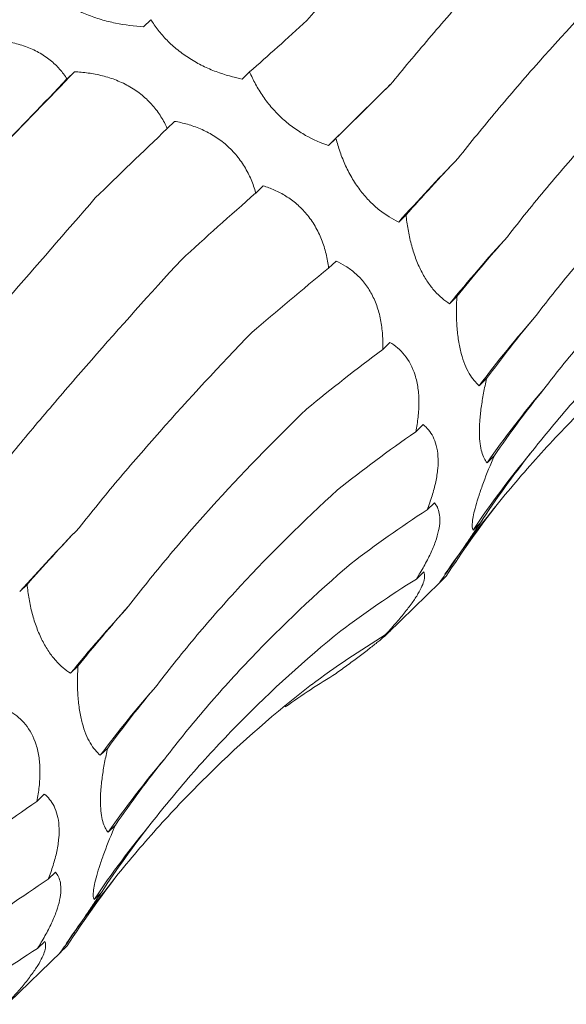
# Model space of a CAD drawing. Units: millimetres. Extents: x 250 to 14600, y 250 to 10250.
# Drawn here: x 10249 to 10267, y 5233 to 5265 of the extents above; entities that cross this region are included whole.
import ezdxf

# ---------------------------------------------------------------- set-up
doc = ezdxf.new("R2010")
doc.units = ezdxf.units.MM
doc.header["$LTSCALE"] = 50

msp = doc.modelspace()

# ---------------------------------------------------------------- linework, layer by layer
at = {"color": 7, "linetype": 'Continuous', "lineweight": 15}
for p, q in [((10253.622, 5264.928), (10253.386, 5264.698)), ((10251.169, 5263.26), (10250.933, 5263.029)), ((10256.781, 5263.256), (10256.546, 5263.026)), ((10254.377, 5261.67), (10254.143, 5261.442)), ((10259.545, 5261.126), (10259.309, 5260.896)), ((10257.212, 5259.604), (10256.976, 5259.374)), ((10261.789, 5258.674), (10261.553, 5258.444)), ((10259.547, 5257.194), (10259.31, 5256.962)), ((10263.418, 5256.054), (10263.182, 5255.824)), ((10261.273, 5254.587), (10261.043, 5254.362)), ((10264.37, 5253.428), (10264.133, 5253.197)), ((10262.339, 5251.954), (10262.1, 5251.72)), ((10264.616, 5250.959), (10264.381, 5250.729)), ((10262.695, 5249.448), (10262.462, 5249.221)), ((10264.17, 5248.802), (10263.934, 5248.571)), ((10262.355, 5247.232), (10262.12, 5247.002)), ((10261.209, 5245.268), (10262.875, 5246.895)), ((10263.076, 5247.094), (10262.84, 5246.863)), ((10262.872, 5246.897), (10263.076, 5247.094)), ((10249.655, 5246.831), (10249.419, 5246.601)), ((10261.36, 5245.446), (10261.124, 5245.215)), ((10251.284, 5244.21), (10251.048, 5243.981)), ((10252.236, 5241.585), (10251.999, 5241.354)), ((10250.205, 5240.111), (10249.966, 5239.877)), ((10252.482, 5239.116), (10252.247, 5238.886)), ((10250.561, 5237.605), (10250.328, 5237.378)), ((10252.035, 5236.958), (10251.799, 5236.728)), ((10250.221, 5235.389), (10249.986, 5235.159)), ((10250.942, 5235.251), (10250.706, 5235.02)), ((10250.738, 5235.054), (10250.942, 5235.251)), ((10249.075, 5233.425), (10250.741, 5235.051))]:
    msp.add_line(p, q, dxfattribs=at)
at = {"color": 7, "linetype": 'Continuous', "lineweight": 15, "flags": 128}
msp.add_lwpolyline([(10259.309, 5260.896), (10259.546, 5261.131), (10259.786, 5261.369), (10260.028, 5261.609), (10260.274, 5261.852), (10260.523, 5262.097), (10260.774, 5262.345), (10261.028, 5262.596), (10261.286, 5262.849)], dxfattribs=at)
at = {"color": 7, "linetype": 'Continuous', "lineweight": 15}
for centre, radius, start, end in [((10081.228, 5425.307), 234.817, 315.49755, 316.36196), ((10325.964, 5200.368), 86.727, 136.11569, 137.96104), ((10301.761, 5224.404), 49.755, 137.5698, 140.8398), ((10294.52, 5230.472), 37.945, 138.8387, 143.2074), ((10291.645, 5231.585), 33.314, 139.8075, 144.9242), ((10290.43, 5230.66), 31.983, 140.4617, 145.9413), ((10290.072, 5228.682), 32.744, 140.7637, 145.6587), ((10313.83, 5188.525), 86.727, 136.11569, 137.96104), ((10289.627, 5212.561), 49.755, 137.5698, 140.8398), ((10282.386, 5218.628), 37.945, 138.8387, 143.2074), ((10279.51, 5219.742), 33.314, 139.8075, 144.9242), ((10278.296, 5218.816), 31.983, 140.4617, 145.9413), ((10277.938, 5216.838), 32.744, 140.7637, 145.6587)]:
    msp.add_arc(centre, radius, start, end, dxfattribs=at)
for centre, major_axis, ratio, start_param, end_param in [((10293.493, 5321.083), (47.901, 63.933), 0.127704, 3.687128, 3.742798), ((10277.301, 5310.76), (47.902, 63.933), 0.127703, 3.914373, 3.969991), ((10309.918, 5306.608), (58.562, 54.307), 0.021454, 2.53052, 2.586185), ((10294.171, 5296.825), (58.561, 54.307), 0.021454, 2.303309, 2.35862), ((10323.422, 5289.66), (67.423, 42.881), 0.169378, 2.548411, 2.604022), ((10308.264, 5280.261), (67.423, 42.881), 0.169379, 2.321135, 2.376634), ((10333.304, 5271.161), (74.416, 29.363), 0.307554, 2.594973, 2.65073), ((10318.852, 5261.974), (74.416, 29.364), 0.307546, 2.367882, 2.42379), ((10339.072, 5252.128), (79.031, 13.385), 0.428181, 2.673618, 2.72919), ((10325.398, 5242.96), (79.03, 13.384), 0.428194, 2.446284, 2.500906), ((10340.434, 5233.583), (80.193, -5.196), 0.524449, 2.786316, 2.842028), ((10327.574, 5224.249), (80.194, -5.195), 0.524436, 2.559178, 2.615474), ((10337.347, 5216.546), (76.381, -25.672), 0.591864, 2.933095, 2.988749), ((10329.997, 5201.942), (66.341, -46.018), 0.628134, 3.106515, 3.162138), ((10325.293, 5206.866), (76.381, -25.673), 0.59187, 2.705863, 2.760842), ((10311.287, 5277.817), (67.423, 42.881), 0.169378, 2.548411, 2.604022), ((10318.695, 5191.752), (66.341, -46.018), 0.628132, 2.879261, 2.934863), ((10321.17, 5259.318), (74.416, 29.363), 0.307554, 2.594973, 2.65073), ((10308.158, 5179.738), (-50.264, 63.215), 0.632942, 6.206121, 6.261899), ((10294.266, 5171.486), (-30.266, 74.744), 0.606381, 0.101814, 0.141246), ((10326.938, 5240.284), (79.031, 13.385), 0.428181, 2.673618, 2.72919), ((10328.3, 5221.74), (80.193, -5.196), 0.524449, 2.786316, 2.842028), ((10315.44, 5212.405), (80.194, -5.195), 0.524436, 2.559178, 2.615474), ((10325.213, 5204.703), (76.381, -25.672), 0.591864, 2.933095, 2.988749), ((10317.863, 5190.099), (66.341, -46.018), 0.628134, 3.106515, 3.162138), ((10313.159, 5195.023), (76.381, -25.673), 0.59187, 2.705863, 2.760842), ((10306.561, 5179.908), (66.341, -46.018), 0.628132, 2.879261, 2.934863)]:
    msp.add_ellipse(centre, major_axis=major_axis, ratio=ratio, start_param=start_param, end_param=end_param, dxfattribs=at)
for points, knots in [([(10258.609, 5264.901), (10259.013, 5265.362), (10259.429, 5265.838), (10260.285, 5266.817), (10260.725, 5267.322), (10262.073, 5268.869), (10263.007, 5269.943), (10263.974, 5271.06)], [0, 0, 0, 0, 0.25, 0.25, 0.5, 0.5, 1, 1, 1, 1]), ([(10261.286, 5262.849), (10261.683, 5263.331), (10262.096, 5263.823), (10262.951, 5264.828), (10263.395, 5265.342), (10264.762, 5266.906), (10265.722, 5267.978), (10266.729, 5269.078)], [0, 0, 0, 0, 0.25, 0.25, 0.5, 0.5, 1, 1, 1, 1]), ([(10263.456, 5260.488), (10263.852, 5260.988), (10264.264, 5261.495), (10265.125, 5262.522), (10265.574, 5263.044), (10266.965, 5264.617), (10267.95, 5265.678), (10268.992, 5266.752)], [0, 0, 0, 0, 0.25, 0.25, 0.5, 0.5, 1, 1, 1, 1]), ([(10253.386, 5264.698), (10253.093, 5264.718), (10252.789, 5264.756), (10252.332, 5264.851), (10252.178, 5264.889), (10251.87, 5264.98), (10251.718, 5265.033), (10251.425, 5265.151), (10251.281, 5265.218), (10251.013, 5265.362), (10250.889, 5265.439), (10250.659, 5265.6), (10250.554, 5265.685), (10250.367, 5265.856), (10250.285, 5265.942), (10250.211, 5266.03)], [0, 0, 0, 0, 0.25, 0.25, 0.375, 0.375, 0.5, 0.5, 0.625, 0.625, 0.75, 0.75, 0.875, 0.875, 1, 1, 1, 1]), ([(10256.546, 5263.026), (10256.274, 5263.08), (10255.992, 5263.157), (10255.57, 5263.316), (10255.429, 5263.377), (10255.144, 5263.517), (10255.004, 5263.594), (10254.735, 5263.765), (10254.602, 5263.859), (10254.356, 5264.056), (10254.242, 5264.16), (10254.032, 5264.374), (10253.935, 5264.485), (10253.765, 5264.706), (10253.689, 5264.817), (10253.622, 5264.928)], [0, 0, 0, 0, 0.25, 0.25, 0.375, 0.375, 0.5, 0.5, 0.625, 0.625, 0.75, 0.75, 0.875, 0.875, 1, 1, 1, 1]), ([(10247.731, 5264.263), (10247.882, 5264.276), (10248.035, 5264.285), (10248.348, 5264.288), (10248.508, 5264.283), (10248.825, 5264.255), (10248.983, 5264.233), (10249.298, 5264.167), (10249.453, 5264.124), (10249.748, 5264.018), (10249.89, 5263.954), (10250.159, 5263.805), (10250.281, 5263.722), (10250.506, 5263.542), (10250.608, 5263.444), (10250.787, 5263.242), (10250.865, 5263.137), (10250.933, 5263.029)], [0, 0, 0, 0, 0.125, 0.125, 0.25, 0.25, 0.375, 0.375, 0.5, 0.5, 0.625, 0.625, 0.75, 0.75, 0.875, 0.875, 1, 1, 1, 1]), ([(10265.037, 5257.973), (10265.439, 5258.496), (10265.861, 5259.022), (10266.744, 5260.077), (10267.206, 5260.608), (10268.64, 5262.196), (10269.662, 5263.25), (10270.749, 5264.301)], [0, 0, 0, 0, 0.25, 0.25, 0.5, 0.5, 1, 1, 1, 1]), ([(10251.169, 5263.26), (10251.315, 5263.253), (10251.463, 5263.24), (10251.763, 5263.199), (10251.917, 5263.169), (10252.219, 5263.093), (10252.369, 5263.045), (10252.666, 5262.927), (10252.811, 5262.857), (10253.086, 5262.698), (10253.217, 5262.607), (10253.463, 5262.405), (10253.574, 5262.296), (10253.774, 5262.066), (10253.864, 5261.943), (10254.02, 5261.695), (10254.086, 5261.569), (10254.143, 5261.442)], [0, 0, 0, 0, 0.125, 0.125, 0.25, 0.25, 0.375, 0.375, 0.5, 0.5, 0.625, 0.625, 0.75, 0.75, 0.875, 0.875, 1, 1, 1, 1]), ([(10259.309, 5260.896), (10259.068, 5260.976), (10258.819, 5261.082), (10258.448, 5261.292), (10258.325, 5261.37), (10258.077, 5261.548), (10257.955, 5261.646), (10257.721, 5261.858), (10257.608, 5261.973), (10257.397, 5262.215), (10257.3, 5262.34), (10257.121, 5262.598), (10257.04, 5262.731), (10256.898, 5262.994), (10256.836, 5263.125), (10256.781, 5263.256)], [0, 0, 0, 0, 0.25, 0.25, 0.375, 0.375, 0.5, 0.5, 0.625, 0.625, 0.75, 0.75, 0.875, 0.875, 1, 1, 1, 1]), ([(10265.953, 5255.446), (10266.358, 5255.98), (10266.784, 5256.512), (10267.674, 5257.571), (10268.14, 5258.101), (10269.592, 5259.672), (10270.627, 5260.699), (10271.728, 5261.704)], [0, 0, 0, 0, 0.25, 0.25, 0.5, 0.5, 1, 1, 1, 1]), ([(10254.377, 5261.67), (10254.513, 5261.646), (10254.65, 5261.615), (10254.928, 5261.536), (10255.068, 5261.486), (10255.344, 5261.369), (10255.479, 5261.3), (10255.746, 5261.139), (10255.875, 5261.047), (10256.116, 5260.844), (10256.23, 5260.731), (10256.439, 5260.486), (10256.532, 5260.356), (10256.696, 5260.086), (10256.768, 5259.944), (10256.888, 5259.661), (10256.936, 5259.518), (10256.976, 5259.374)], [0, 0, 0, 0, 0.125, 0.125, 0.25, 0.25, 0.375, 0.375, 0.5, 0.5, 0.625, 0.625, 0.75, 0.75, 0.875, 0.875, 1, 1, 1, 1]), ([(10261.553, 5258.444), (10261.35, 5258.54), (10261.142, 5258.665), (10260.837, 5258.908), (10260.735, 5258.998), (10260.534, 5259.203), (10260.436, 5259.314), (10260.25, 5259.555), (10260.161, 5259.686), (10259.997, 5259.959), (10259.922, 5260.1), (10259.788, 5260.39), (10259.728, 5260.54), (10259.625, 5260.834), (10259.582, 5260.98), (10259.545, 5261.126)], [0, 0, 0, 0, 0.25, 0.25, 0.375, 0.375, 0.5, 0.5, 0.625, 0.625, 0.75, 0.75, 0.875, 0.875, 1, 1, 1, 1]), ([(10257.212, 5259.604), (10257.333, 5259.566), (10257.455, 5259.521), (10257.7, 5259.412), (10257.823, 5259.348), (10258.061, 5259.2), (10258.177, 5259.116), (10258.401, 5258.922), (10258.508, 5258.814), (10258.704, 5258.579), (10258.794, 5258.451), (10258.956, 5258.175), (10259.024, 5258.031), (10259.141, 5257.733), (10259.189, 5257.578), (10259.264, 5257.27), (10259.291, 5257.116), (10259.31, 5256.962)], [0, 0, 0, 0, 0.125, 0.125, 0.25, 0.25, 0.375, 0.375, 0.5, 0.5, 0.625, 0.625, 0.75, 0.75, 0.875, 0.875, 1, 1, 1, 1]), ([(10246.475, 5253.057), (10246.879, 5253.519), (10247.295, 5253.995), (10248.15, 5254.974), (10248.591, 5255.479), (10249.939, 5257.026), (10250.873, 5258.1), (10251.84, 5259.217)], [0, 0, 0, 0, 0.25, 0.25, 0.5, 0.5, 1, 1, 1, 1]), ([(10266.197, 5253.084), (10266.618, 5253.635), (10267.059, 5254.18), (10267.982, 5255.257), (10268.464, 5255.791), (10269.963, 5257.362), (10271.03, 5258.371), (10272.163, 5259.343)], [0, 0, 0, 0, 0.25, 0.25, 0.5, 0.5, 1, 1, 1, 1]), ([(10263.182, 5255.824), (10263.022, 5255.926), (10262.861, 5256.059), (10262.632, 5256.316), (10262.557, 5256.412), (10262.41, 5256.629), (10262.34, 5256.747), (10262.211, 5257.003), (10262.15, 5257.142), (10262.042, 5257.432), (10261.995, 5257.582), (10261.913, 5257.891), (10261.879, 5258.05), (10261.825, 5258.363), (10261.804, 5258.519), (10261.789, 5258.674)], [0, 0, 0, 0, 0.25, 0.25, 0.375, 0.375, 0.5, 0.5, 0.625, 0.625, 0.75, 0.75, 0.875, 0.875, 1, 1, 1, 1]), ([(10249.152, 5251.006), (10249.549, 5251.488), (10249.962, 5251.98), (10250.817, 5252.985), (10251.261, 5253.499), (10252.628, 5255.063), (10253.588, 5256.134), (10254.595, 5257.235)], [0, 0, 0, 0, 0.25, 0.25, 0.5, 0.5, 1, 1, 1, 1]), ([(10259.547, 5257.194), (10259.651, 5257.148), (10259.753, 5257.094), (10259.957, 5256.966), (10260.057, 5256.892), (10260.249, 5256.725), (10260.341, 5256.632), (10260.514, 5256.419), (10260.594, 5256.302), (10260.735, 5256.049), (10260.797, 5255.912), (10260.902, 5255.62), (10260.943, 5255.469), (10261.004, 5255.158), (10261.024, 5254.997), (10261.046, 5254.678), (10261.048, 5254.52), (10261.043, 5254.362)], [0, 0, 0, 0, 0.125, 0.125, 0.25, 0.25, 0.375, 0.375, 0.5, 0.5, 0.625, 0.625, 0.75, 0.75, 0.875, 0.875, 1, 1, 1, 1]), ([(10265.765, 5251.02), (10266.2, 5251.577), (10266.653, 5252.125), (10267.598, 5253.201), (10268.091, 5253.73), (10269.615, 5255.279), (10270.694, 5256.258), (10271.834, 5257.186)], [0, 0, 0, 0, 0.25, 0.25, 0.5, 0.5, 1, 1, 1, 1]), ([(10264.133, 5253.197), (10264.077, 5253.245), (10264.021, 5253.301), (10263.913, 5253.431), (10263.86, 5253.507), (10263.761, 5253.677), (10263.714, 5253.772), (10263.628, 5253.985), (10263.588, 5254.105), (10263.521, 5254.36), (10263.492, 5254.496), (10263.446, 5254.789), (10263.429, 5254.943), (10263.407, 5255.255), (10263.402, 5255.416), (10263.403, 5255.737), (10263.408, 5255.896), (10263.418, 5256.054)], [0, 0, 0, 0, 0.125, 0.125, 0.25, 0.25, 0.375, 0.375, 0.5, 0.5, 0.625, 0.625, 0.75, 0.75, 0.875, 0.875, 1, 1, 1, 1]), ([(10264.71, 5249.393), (10265.163, 5249.954), (10265.632, 5250.502), (10266.604, 5251.574), (10267.108, 5252.098), (10268.661, 5253.621), (10269.749, 5254.572), (10270.891, 5255.46)], [0, 0, 0, 0, 0.25, 0.25, 0.5, 0.5, 1, 1, 1, 1]), ([(10251.322, 5248.645), (10251.718, 5249.145), (10252.13, 5249.652), (10252.991, 5250.679), (10253.44, 5251.2), (10254.831, 5252.774), (10255.816, 5253.835), (10256.858, 5254.909)], [0, 0, 0, 0, 0.25, 0.25, 0.5, 0.5, 1, 1, 1, 1]), ([(10261.273, 5254.587), (10261.441, 5254.485), (10261.6, 5254.353), (10261.876, 5254.01), (10261.997, 5253.791), (10262.119, 5253.405), (10262.151, 5253.265), (10262.192, 5252.974), (10262.202, 5252.823), (10262.202, 5252.51), (10262.193, 5252.351), (10262.158, 5252.035), (10262.132, 5251.878), (10262.1, 5251.72)], [0, 0, 0, 0, 0.25, 0.25, 0.5, 0.5, 0.625, 0.625, 0.75, 0.75, 0.875, 0.875, 1, 1, 1, 1]), ([(10264.381, 5250.729), (10264.313, 5250.81), (10264.254, 5250.922), (10264.191, 5251.153), (10264.173, 5251.239), (10264.148, 5251.438), (10264.141, 5251.549), (10264.137, 5251.79), (10264.141, 5251.922), (10264.16, 5252.202), (10264.176, 5252.348), (10264.216, 5252.65), (10264.242, 5252.807), (10264.301, 5253.117), (10264.334, 5253.273), (10264.37, 5253.428)], [0, 0, 0, 0, 0.25, 0.25, 0.375, 0.375, 0.5, 0.5, 0.625, 0.625, 0.75, 0.75, 0.875, 0.875, 1, 1, 1, 1]), ([(10252.903, 5246.13), (10253.305, 5246.653), (10253.727, 5247.178), (10254.609, 5248.234), (10255.071, 5248.765), (10256.506, 5250.353), (10257.528, 5251.407), (10258.615, 5252.458)], [0, 0, 0, 0, 0.25, 0.25, 0.5, 0.5, 1, 1, 1, 1]), ([(10262.339, 5251.954), (10262.462, 5251.855), (10262.569, 5251.729), (10262.736, 5251.395), (10262.794, 5251.183), (10262.819, 5250.817), (10262.817, 5250.685), (10262.793, 5250.406), (10262.771, 5250.262), (10262.709, 5249.969), (10262.668, 5249.817), (10262.574, 5249.517), (10262.521, 5249.368), (10262.462, 5249.221)], [0, 0, 0, 0, 0.25, 0.25, 0.5, 0.5, 0.625, 0.625, 0.75, 0.75, 0.875, 0.875, 1, 1, 1, 1]), ([(10263.934, 5248.571), (10263.91, 5248.627), (10263.901, 5248.712), (10263.925, 5248.962), (10263.959, 5249.131), (10264.048, 5249.45), (10264.085, 5249.569), (10264.168, 5249.82), (10264.215, 5249.953), (10264.371, 5250.372), (10264.49, 5250.664), (10264.616, 5250.959)], [0, 0, 0, 0, 0.25, 0.25, 0.5, 0.5, 0.625, 0.625, 0.75, 0.75, 1, 1, 1, 1]), ([(10253.819, 5243.603), (10254.224, 5244.137), (10254.65, 5244.668), (10255.54, 5245.728), (10256.006, 5246.257), (10257.458, 5247.829), (10258.493, 5248.855), (10259.594, 5249.861)], [0, 0, 0, 0, 0.25, 0.25, 0.5, 0.5, 1, 1, 1, 1]), ([(10262.695, 5249.448), (10262.732, 5249.406), (10262.765, 5249.357), (10262.82, 5249.244), (10262.841, 5249.179), (10262.868, 5249.032), (10262.874, 5248.95), (10262.867, 5248.765), (10262.854, 5248.663), (10262.808, 5248.445), (10262.774, 5248.328), (10262.686, 5248.077), (10262.631, 5247.946), (10262.508, 5247.681), (10262.437, 5247.544), (10262.285, 5247.271), (10262.204, 5247.136), (10262.12, 5247.002)], [0, 0, 0, 0, 0.125, 0.125, 0.25, 0.25, 0.375, 0.375, 0.5, 0.5, 0.625, 0.625, 0.75, 0.75, 0.875, 0.875, 1, 1, 1, 1]), ([(10262.84, 5246.863), (10262.857, 5246.886), (10262.893, 5246.934), (10262.986, 5247.063), (10263.023, 5247.116), (10263.113, 5247.245), (10263.165, 5247.32), (10263.283, 5247.491), (10263.351, 5247.589), (10263.495, 5247.801), (10263.572, 5247.914), (10263.735, 5248.155), (10263.82, 5248.283), (10263.993, 5248.539), (10264.081, 5248.669), (10264.17, 5248.802)], [0, 0, 0, 0, 0.25, 0.25, 0.375, 0.375, 0.5, 0.5, 0.625, 0.625, 0.75, 0.75, 0.875, 0.875, 1, 1, 1, 1]), ([(10254.063, 5241.241), (10254.484, 5241.792), (10254.925, 5242.336), (10255.848, 5243.414), (10256.33, 5243.947), (10257.829, 5245.519), (10258.896, 5246.528), (10260.029, 5247.5)], [0, 0, 0, 0, 0.25, 0.25, 0.5, 0.5, 1, 1, 1, 1]), ([(10262.355, 5247.232), (10262.37, 5247.202), (10262.38, 5247.167), (10262.385, 5247.081), (10262.38, 5247.031), (10262.354, 5246.915), (10262.332, 5246.85), (10262.267, 5246.7), (10262.225, 5246.617), (10262.118, 5246.437), (10262.054, 5246.339), (10261.905, 5246.129), (10261.822, 5246.02), (10261.641, 5245.796), (10261.542, 5245.679), (10261.338, 5245.447), (10261.232, 5245.331), (10261.124, 5245.215)], [0, 0, 0, 0, 0.125, 0.125, 0.25, 0.25, 0.375, 0.375, 0.5, 0.5, 0.625, 0.625, 0.75, 0.75, 0.875, 0.875, 1, 1, 1, 1]), ([(10251.048, 5243.981), (10250.888, 5244.082), (10250.727, 5244.215), (10250.498, 5244.473), (10250.423, 5244.569), (10250.276, 5244.785), (10250.206, 5244.904), (10250.077, 5245.159), (10250.016, 5245.299), (10249.908, 5245.589), (10249.861, 5245.739), (10249.779, 5246.048), (10249.745, 5246.207), (10249.691, 5246.52), (10249.67, 5246.676), (10249.655, 5246.831)], [0, 0, 0, 0, 0.25, 0.25, 0.375, 0.375, 0.5, 0.5, 0.625, 0.625, 0.75, 0.75, 0.875, 0.875, 1, 1, 1, 1]), ([(10253.631, 5239.176), (10254.066, 5239.734), (10254.519, 5240.282), (10255.464, 5241.358), (10255.957, 5241.887), (10257.481, 5243.435), (10258.56, 5244.415), (10259.699, 5245.343)], [0, 0, 0, 0, 0.25, 0.25, 0.5, 0.5, 1, 1, 1, 1]), ([(10261.36, 5245.446), (10261.355, 5245.433), (10261.343, 5245.414), (10261.304, 5245.365), (10261.276, 5245.334), (10261.201, 5245.26), (10261.154, 5245.216), (10261.037, 5245.113), (10260.968, 5245.054), (10260.809, 5244.924), (10260.719, 5244.852), (10260.517, 5244.694), (10260.408, 5244.611), (10260.177, 5244.437), (10260.054, 5244.346), (10259.805, 5244.163), (10259.678, 5244.071), (10259.55, 5243.978)], [0, 0, 0, 0, 0.125, 0.125, 0.25, 0.25, 0.375, 0.375, 0.5, 0.5, 0.625, 0.625, 0.75, 0.75, 0.875, 0.875, 1, 1, 1, 1]), ([(10251.999, 5241.354), (10251.943, 5241.402), (10251.887, 5241.458), (10251.779, 5241.588), (10251.726, 5241.663), (10251.627, 5241.833), (10251.58, 5241.928), (10251.494, 5242.142), (10251.454, 5242.262), (10251.387, 5242.517), (10251.358, 5242.653), (10251.312, 5242.946), (10251.295, 5243.1), (10251.273, 5243.412), (10251.268, 5243.572), (10251.269, 5243.893), (10251.274, 5244.052), (10251.284, 5244.21)], [0, 0, 0, 0, 0.125, 0.125, 0.25, 0.25, 0.375, 0.375, 0.5, 0.5, 0.625, 0.625, 0.75, 0.75, 0.875, 0.875, 1, 1, 1, 1]), ([(10252.576, 5237.55), (10253.029, 5238.111), (10253.498, 5238.659), (10254.47, 5239.731), (10254.974, 5240.255), (10256.527, 5241.778), (10257.615, 5242.729), (10258.757, 5243.617)], [0, 0, 0, 0, 0.25, 0.25, 0.5, 0.5, 1, 1, 1, 1]), ([(10249.139, 5242.743), (10249.307, 5242.642), (10249.465, 5242.51), (10249.742, 5242.166), (10249.863, 5241.948), (10249.985, 5241.562), (10250.016, 5241.421), (10250.058, 5241.13), (10250.068, 5240.979), (10250.068, 5240.667), (10250.059, 5240.508), (10250.023, 5240.192), (10249.998, 5240.034), (10249.966, 5239.877)], [0, 0, 0, 0, 0.25, 0.25, 0.5, 0.5, 0.625, 0.625, 0.75, 0.75, 0.875, 0.875, 1, 1, 1, 1]), ([(10252.247, 5238.886), (10252.179, 5238.967), (10252.12, 5239.079), (10252.056, 5239.309), (10252.039, 5239.396), (10252.014, 5239.594), (10252.007, 5239.706), (10252.003, 5239.947), (10252.007, 5240.079), (10252.026, 5240.359), (10252.042, 5240.505), (10252.082, 5240.807), (10252.108, 5240.963), (10252.167, 5241.274), (10252.2, 5241.429), (10252.236, 5241.585)], [0, 0, 0, 0, 0.25, 0.25, 0.375, 0.375, 0.5, 0.5, 0.625, 0.625, 0.75, 0.75, 0.875, 0.875, 1, 1, 1, 1]), ([(10250.205, 5240.111), (10250.328, 5240.012), (10250.435, 5239.885), (10250.602, 5239.552), (10250.66, 5239.34), (10250.685, 5238.973), (10250.683, 5238.842), (10250.659, 5238.563), (10250.637, 5238.419), (10250.575, 5238.126), (10250.534, 5237.974), (10250.44, 5237.674), (10250.387, 5237.525), (10250.328, 5237.378)], [0, 0, 0, 0, 0.25, 0.25, 0.5, 0.5, 0.625, 0.625, 0.75, 0.75, 0.875, 0.875, 1, 1, 1, 1]), ([(10251.799, 5236.728), (10251.776, 5236.784), (10251.767, 5236.869), (10251.791, 5237.119), (10251.825, 5237.288), (10251.914, 5237.607), (10251.951, 5237.726), (10252.034, 5237.977), (10252.081, 5238.11), (10252.237, 5238.529), (10252.355, 5238.821), (10252.482, 5239.116)], [0, 0, 0, 0, 0.25, 0.25, 0.5, 0.5, 0.625, 0.625, 0.75, 0.75, 1, 1, 1, 1]), ([(10250.561, 5237.605), (10250.598, 5237.563), (10250.631, 5237.514), (10250.685, 5237.401), (10250.707, 5237.335), (10250.734, 5237.189), (10250.74, 5237.107), (10250.733, 5236.922), (10250.72, 5236.82), (10250.674, 5236.602), (10250.64, 5236.485), (10250.552, 5236.234), (10250.497, 5236.103), (10250.373, 5235.838), (10250.303, 5235.7), (10250.151, 5235.428), (10250.07, 5235.293), (10249.986, 5235.159)], [0, 0, 0, 0, 0.125, 0.125, 0.25, 0.25, 0.375, 0.375, 0.5, 0.5, 0.625, 0.625, 0.75, 0.75, 0.875, 0.875, 1, 1, 1, 1]), ([(10250.706, 5235.02), (10250.723, 5235.042), (10250.759, 5235.091), (10250.851, 5235.22), (10250.889, 5235.273), (10250.979, 5235.401), (10251.031, 5235.477), (10251.149, 5235.648), (10251.216, 5235.746), (10251.361, 5235.958), (10251.438, 5236.071), (10251.601, 5236.312), (10251.686, 5236.439), (10251.859, 5236.696), (10251.946, 5236.826), (10252.035, 5236.958)], [0, 0, 0, 0, 0.25, 0.25, 0.375, 0.375, 0.5, 0.5, 0.625, 0.625, 0.75, 0.75, 0.875, 0.875, 1, 1, 1, 1]), ([(10250.221, 5235.389), (10250.236, 5235.359), (10250.246, 5235.324), (10250.251, 5235.238), (10250.246, 5235.187), (10250.22, 5235.072), (10250.198, 5235.006), (10250.133, 5234.857), (10250.09, 5234.774), (10249.984, 5234.594), (10249.92, 5234.496), (10249.771, 5234.286), (10249.688, 5234.177), (10249.507, 5233.952), (10249.408, 5233.835), (10249.204, 5233.604), (10249.098, 5233.488), (10248.99, 5233.372)], [0, 0, 0, 0, 0.125, 0.125, 0.25, 0.25, 0.375, 0.375, 0.5, 0.5, 0.625, 0.625, 0.75, 0.75, 0.875, 0.875, 1, 1, 1, 1])]:
    msp.add_open_spline(points, degree=3, knots=knots, dxfattribs=at)

doc.saveas('drawing.dxf')
